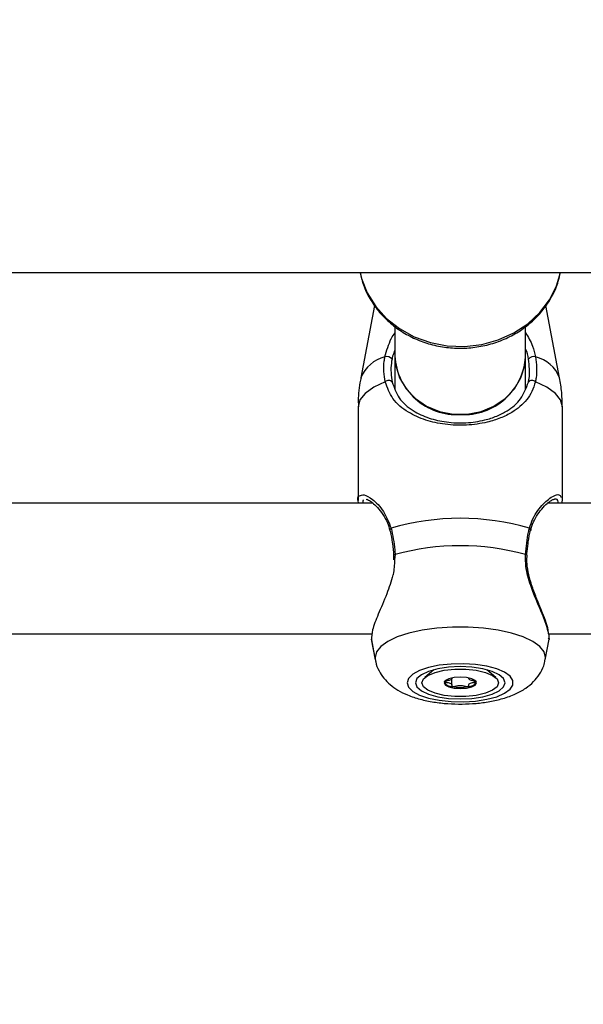
# Model space of a CAD drawing. Units: millimetres. Extents: x 0 to 77.5, y 0 to 29.8.
# Drawn here: x 6.3 to 6.4, y 6.5 to 6.6 of the extents above; entities that cross this region are included whole.
import ezdxf

# ---------------------------------------------------------------- set-up
doc = ezdxf.new("R2010")
doc.units = ezdxf.units.MM
doc.layers.add('LE_NORM', color=179, linetype='Continuous', lineweight=50)
doc.styles.add('SLDTEXTSTYLE0', font='TXT', dxfattribs={"width": 0.605})
doc.dimstyles.new('SLDDIMSTYLE6', dxfattribs={"dimtxt": 0.35, "dimasz": 0.3, "dimexe": 0, "dimexo": 0.0625, "dimgap": 0.08750000000000001, "dimtad": 0, "dimtih": 1, "dimtoh": 1, "dimdec": 0, "dimlfac": 75, "dimrnd": 1e-09, "dimzin": 12, "dimdsep": 46, "dimtxsty": 'SLDTEXTSTYLE0', "dimsah": 1, "dimcen": 0.09, "dimadec": 0, "dimazin": 3, "dimtfac": 1, "dimtofl": 0, "dimtmove": 0, "dimatfit": 3, "dimfxl": 0, "dimfrac": 2, "dimtolj": 1, "dimtzin": 12, "dimarcsym": 0})

# ---------------------------------------------------------------- blocks, each defined once
blk = doc.blocks.new('_D_22')
at = {"layer": 'LE_NORM'}
for p, q in [((3.567693520845566, 6.538493034922876), (4.067693520845565, 6.543829381545634)), ((4.067693520845565, 6.543829381545634), (5.809669114574408, 6.543829381545634)), ((3.567693520845566, 6.538493034922876), (3.067693520845566, 6.538493034922876)), ((3.267693520845566, 5.724690145643179), (3.267693520845566, 6.538493034922876))]:
    blk.add_line(p, q, dxfattribs=at)
blk.add_solid([(3.267693520845566, 6.538493034922876), (3.167693520845566, 6.238493034922876), (3.367693520845566, 6.238493034922876)], dxfattribs=at)
at = {"layer": 'LE_NORM', "insert": (2.409985229881201, 6.717444508044227), "char_height": 0.35, "attachment_point": 1, "style": 'SLDTEXTSTYLE0'}
blk.add_mtext('104', dxfattribs=at)
blk = doc.blocks.new('_D_23')
at = {"layer": 'LE_NORM'}
for p, q in [((3.567693520845566, 7.287205228051461), (4.067693520845565, 7.57598650572619)), ((4.067693520845565, 7.57598650572619), (5.809669114574408, 7.57598650572619)), ((3.567693520845566, 7.287205228051461), (3.067693520845566, 7.287205228051461)), ((3.267693520845566, 6.538493034922876), (3.267693520845566, 7.287205228051461))]:
    blk.add_line(p, q, dxfattribs=at)
blk.add_solid([(3.267693520845566, 7.287205228051461), (3.167693520845566, 6.987205228051461), (3.367693520845566, 6.987205228051461)], dxfattribs=at)
at = {"layer": 'LE_NORM', "insert": (2.409985229881201, 7.466156701172813), "char_height": 0.35, "attachment_point": 1, "style": 'SLDTEXTSTYLE0'}
blk.add_mtext('182', dxfattribs=at)
blk = doc.blocks.new('_D_24')
at = {"layer": 'LE_NORM'}
for p, q in [((5.071002447907742, 7.818853172370558), (3.067693520845566, 7.818853172370558)), ((3.267693520845566, 7.287205228051461), (3.267693520845566, 7.818853172370558))]:
    blk.add_line(p, q, dxfattribs=at)
blk.add_solid([(3.267693520845566, 7.818853172370558), (3.167693520845566, 7.518853172370558), (3.367693520845566, 7.518853172370558)], dxfattribs=at)
at = {"layer": 'LE_NORM', "insert": (2.409985229881201, 7.99780464549191), "char_height": 0.35, "attachment_point": 1, "style": 'SLDTEXTSTYLE0'}
blk.add_mtext('200', dxfattribs=at)

msp = doc.modelspace()

# ---------------------------------------------------------------- linework, layer by layer
at = {"color": 7, "linetype": 'Continuous', "lineweight": 25}
for p, q in [((5.895995781241032, 6.602853194612315), (8.57746244791072, 6.602853194612315)), ((6.356075710599352, 6.597470519431585), (6.353837240487108, 6.5856522673367)), ((6.356076691570278, 6.597469033695427), (6.353838502868175, 6.5856522673367)), ((6.386286392947238, 6.5856522673367), (6.384050883738309, 6.597454887013001)), ((6.359395781241039, 6.594051476138708), (6.359395781241039, 6.589180174699235)), ((6.380729114574374, 6.589180174699235), (6.380729114574374, 6.594046980521785)), ((6.359395781241039, 6.589180174699237), (6.359395781241041, 6.583774451511894)), ((6.380729114574374, 6.583787658749826), (6.380729114574374, 6.589180174699237)), ((6.353394518862078, 6.580934025785239), (6.353394518862078, 6.565601437870688)), ((6.353395781243146, 6.580934025785239), (6.353395781243146, 6.565601437870688)), ((6.386729114572268, 6.565601437870688), (6.386729114572268, 6.580934025785239)), ((6.355817467234322, 6.565162714878927), (6.250988292513665, 6.565162714878927)), ((6.354913628478294, 6.565765148542055), (6.354718251652695, 6.565737693964874)), ((6.489150800567654, 6.565162714878927), (6.384321625846999, 6.565162714878927)), ((6.359143794122682, 6.556658101217739), (6.359175214467064, 6.555919333729577)), ((6.251168953029349, 6.543829381545592), (6.355678832280802, 6.543829381545592)), ((6.355535987341561, 6.542986023543778), (6.356176123744986, 6.539606352182045)), ((6.355557435309304, 6.542879451493132), (6.356177386126054, 6.539606352182045)), ((6.383947509689361, 6.539606352182045), (6.384587646092784, 6.542986023543778)), ((6.384502286362682, 6.543829381545592), (6.489012165614136, 6.543829381545592)), ((6.384507375787578, 6.543295527524158), (6.384555976063061, 6.542880895414678)), ((6.365747882188476, 6.537966670403822), (6.364279925111499, 6.536702749080639)), ((6.375844970703925, 6.536702749080639), (6.374377013626953, 6.537966670403818)), ((6.36869165886943, 6.536615853458774), (6.36869165886943, 6.536642743128986)), ((6.368691658869322, 6.535445581680585), (6.368691658869322, 6.536615853458774)), ((6.371433236946103, 6.536642743128962), (6.371433236946103, 6.536615853458644))]:
    msp.add_line(p, q, dxfattribs=at)
at = {"color": 8, "linetype": 'Continuous', "lineweight": 25}
for p, q in [((6.359421240386473, 6.556774344376111), (6.359334579603856, 6.555921642437407)), ((6.356145210873441, 6.539946491472787), (6.356177386126054, 6.539606352182045))]:
    msp.add_line(p, q, dxfattribs=at)
at = {"color": 8, "linetype": 'Continuous', "lineweight": 25, "flags": 128}
for points in [[(6.35371772158952, 6.602735821252947), (6.353933565458762, 6.601897255250579), (6.354875306401185, 6.599518522827608), (6.35625395375359, 6.597316044672377), (6.358029846341745, 6.59535318207137), (6.360151894969249, 6.593686403007844), (6.362559052160692, 6.592363657680759), (6.365182068386376, 6.591422999064858), (6.367945484245206, 6.59089148819587), (6.370769801294256, 6.590784415673774), (6.373573769074249, 6.591104861780085), (6.376276722537326, 6.591843607863761), (6.37880090263361, 6.592979401545003), (6.381073693297489, 6.594479568107538), (6.383029710479629, 6.596300950490708), (6.384612683127008, 6.598391150839531), (6.385777071998673, 6.600690037895592), (6.38643285660063, 6.602853194612315)], [(6.357800966332958, 6.584993762443145), (6.355924600173357, 6.584108132444174), (6.354536086390475, 6.583112974070969), (6.353683338200083, 6.582042627089151), (6.353395781243146, 6.580934025785239)], [(6.386729114572268, 6.580934025785239), (6.38644155761533, 6.582042627089152), (6.38558880942494, 6.583112974070969), (6.384200295642056, 6.584108132444174), (6.382323929482457, 6.584993762443145)], [(6.383947509689361, 6.539606352182045), (6.383979684941973, 6.539946491472787), (6.383742717534314, 6.540866167143957), (6.383039884952198, 6.541754524363174), (6.38189512131625, 6.542581311190807), (6.380347410179104, 6.543318372393061), (6.378449456987257, 6.543940608234698), (6.376265894260314, 6.544426829220424), (6.373871080608046, 6.544760477677729), (6.37134656853712, 6.544930191608563), (6.368778327278293, 6.544930191608563), (6.366253815207368, 6.544760477677729), (6.3638590015551, 6.544426829220424), (6.361675438828159, 6.543940608234698), (6.359777485636312, 6.543318372393061), (6.358229774499163, 6.542581311190807), (6.357085010863218, 6.541754524363174), (6.356382178281099, 6.540866167143957), (6.356145210873441, 6.539946491472787), (6.356145210873441, 6.539946491472787)]]:
    msp.add_lwpolyline(points, dxfattribs=at)
at = {"color": 7, "linetype": 'Continuous', "lineweight": 25, "flags": 128}
for points in [[(6.359395781241039, 6.58918017469923), (6.35953629833393, 6.587640091009965), (6.360153362896328, 6.585656644591048), (6.361233765260701, 6.583837954523868), (6.362726987013271, 6.582269060734637), (6.364563206764486, 6.581023322953239), (6.36665656491959, 6.580158990493795), (6.368909178377852, 6.579716478581471), (6.371215717437561, 6.579716478581471), (6.373468330895824, 6.580158990493795), (6.375561689050929, 6.581023322953239), (6.377397908802143, 6.582269060734637), (6.378891130554715, 6.583837954523868), (6.379971532919086, 6.585656644591048), (6.380588597481483, 6.587640091009965), (6.380729114574374, 6.58918017469923)], [(6.35918623873384, 6.556661132639461), (6.359185896986438, 6.556662352075726), (6.359185609153184, 6.556663647848825)], [(6.380938666257922, 6.556661162439109), (6.380938998828975, 6.556662352075726), (6.380939533062565, 6.556665221506621)], [(6.361397518889824, 6.535834145528008), (6.361631083172917, 6.535115508373922), (6.36231918451124, 6.534435613134828), (6.363424727183538, 6.533831113139044), (6.364888111098183, 6.533334597137816), (6.366630444849558, 6.532972832437286), (6.368557798774138, 6.532765321866102), (6.370566268722974, 6.532723252372866), (6.372547577561248, 6.532848891934847), (6.374394912416649, 6.533135467290742), (6.376008682988956, 6.533567529088932), (6.377301890488907, 6.534121784766047), (6.378204817765446, 6.534768354255065), (6.378668787775379, 6.535472380827478), (6.378668787775379, 6.536195910228535), (6.378204817765446, 6.53689993680095), (6.377301890488907, 6.537546506289968), (6.376008682988956, 6.538100761967082), (6.374394912416648, 6.538532823765272), (6.372547577561248, 6.538819399121166), (6.370566268722973, 6.538945038683148), (6.368557798774138, 6.538902969189913), (6.366630444849558, 6.538695458618728), (6.364888111098183, 6.538333693918198), (6.363424727183538, 6.537837177916969), (6.36231918451124, 6.537232677921187), (6.361631083172917, 6.536552782682092), (6.361397518889824, 6.535834145528008)], [(6.362729114574374, 6.535834145528008), (6.362978991848253, 6.535151566214241), (6.363711594946621, 6.534515503552692), (6.364876998179006, 6.533969304162603), (6.366395781241041, 6.53355019062977), (6.368164441576956, 6.533286724848836), (6.370062447907706, 6.533196861577377), (6.371960454238458, 6.533286724848836), (6.373729114574374, 6.53355019062977), (6.375247897636409, 6.533969304162603), (6.376413300868792, 6.534515503552692), (6.37714590396716, 6.535151566214241), (6.377395781241041, 6.535834145528008), (6.37714590396716, 6.536516724841773), (6.376413300868792, 6.537152787503323), (6.375247897636409, 6.537698986893411), (6.373729114574374, 6.538118100426245), (6.371960454238458, 6.538381566207178), (6.370062447907706, 6.538471429478637), (6.368164441576956, 6.538381566207178), (6.36639578124104, 6.538118100426245), (6.364876998179006, 6.537698986893411), (6.363711594946621, 6.537152787503323), (6.362978991848253, 6.536516724841773), (6.362729114574374, 6.535834145528008)], [(6.376329114574378, 6.535834145527931), (6.376075270542304, 6.535199210777484), (6.375334303380008, 6.534615714664421), (6.374166241840279, 6.534130928573638), (6.372665715322334, 6.533784126991077), (6.370954287560685, 6.533603405718449), (6.369170608254326, 6.533603405718471), (6.36745918049271, 6.533784126991139), (6.365958653974831, 6.534130928573736), (6.364790592435191, 6.534615714664548), (6.364049625273002, 6.535199210777627), (6.363795781241046, 6.535834145528082), (6.364049625273119, 6.53646908027853), (6.364790592435416, 6.537052576391593), (6.365958653975144, 6.537537362482375), (6.367459180493089, 6.537884164064936), (6.369170608254739, 6.538064885337564), (6.370954287561097, 6.538064885337544), (6.372665715322714, 6.537884164064874), (6.374166241840593, 6.537537362482277), (6.375334303380234, 6.537052576391467), (6.376075270542421, 6.536469080278386), (6.376329114574378, 6.535834145527931)], [(6.367429114574379, 6.535834145528038), (6.367629565138733, 6.535471734868612), (6.368200400050526, 6.535164497946816), (6.36905471486907, 6.534959208798886), (6.370062447907624, 6.534887120836644), (6.371070180946193, 6.534959208798863), (6.371924495764775, 6.535164497946772), (6.372495330676625, 6.535471734868553), (6.372695781241045, 6.535834145527976), (6.37249533067669, 6.536196556187403), (6.371924495764897, 6.536503793109198), (6.371070180946353, 6.536709082257127), (6.3700624479078, 6.536781170219369), (6.369054714869231, 6.536709082257151), (6.36820040005065, 6.536503793109243), (6.367629565138799, 6.536196556187461), (6.367429114574379, 6.535834145528038)]]:
    msp.add_lwpolyline(points, dxfattribs=at)
at = {"color": 7, "linetype": 'Continuous', "lineweight": 25}
for centre, radius, start, end in [((6.358088704610933, 6.588117044291344), 0.0010172234698528, 35.3858447680239, 108.4955448862964), ((6.369461252955489, 6.589722819195337), 0.01008008848589809, 183.0859130117553, 273.4192544819252), ((6.370663642859927, 6.589722819195335), 0.01008008848589543, 266.5807455180604, 356.9140869882455), ((6.382036191204481, 6.588117044291349), 0.00101722346984878, 71.5044551136242, 144.6141552321221), ((6.358355377654859, 6.584481817837131), 0.0007546252006653634, 38.57095535066093, 137.2805504680113), ((6.381769518160556, 6.584481817837134), 0.0007546252006629532, 42.71944953179056, 141.4290446495079), ((6.370062447907706, 6.522575565759626), 0.04012759658303984, 73.66105035793709, 106.3389496420617), ((6.370062447907706, 6.518608576147076), 0.03962147349635509, 74.42070610993062, 105.5792938900669), ((6.368778776642571, 6.536806028535322), 0.001595799556070383, 213.1912403541475, 268.8152446990292), ((6.370062447907718, 6.541906563991262), 0.006824217531418996, 258.8755725344758, 281.1244274641277), ((6.37134611917274, 6.536806028535453), 0.00159579955623159, 271.1847552994489, 326.8087596446543)]:
    msp.add_arc(centre, radius, start, end, dxfattribs=at)
at = {"color": 8, "linetype": 'Continuous', "lineweight": 25}
for centre, radius, start, end in [((6.359104087347756, 6.58358565301787), 0.005656613355568355, 103.6830657848229, 158.571195702781), ((6.38102080846766, 6.583585653017873), 0.005656613355564288, 21.42880429720703, 76.31693421519698), ((6.358906610620483, 6.560781223819613), 0.0003293289638791029, 113.7854894548029, 187.3159588459888), ((6.381216825063706, 6.56077991009986), 0.0003311209710433153, 353.5332497379082, 66.07499694863169), ((6.359406543245511, 6.556499495698176), 0.0002752413517527966, 86.9391051700382, 143.3879652063517), ((6.380715963258127, 6.556491453284023), 0.0002831587057495272, 37.85591240492214, 92.49121391850382)]:
    msp.add_arc(centre, radius, start, end, dxfattribs=at)
at = {"color": 7, "linetype": 'Continuous', "lineweight": 25}
for points, knots in [([(6.353750032051512, 6.60273851625263), (6.353869025226374, 6.602193073511422), (6.354160104673879, 6.600858819072545), (6.355089182726292, 6.598857231886518), (6.356442542103505, 6.596787799301516), (6.358153446910178, 6.594943545777856), (6.360161496809323, 6.593365956150896), (6.362423209339135, 6.592096031954734), (6.364881332746523, 6.591166576464282), (6.367474695904045, 6.590602563446218), (6.370137691757247, 6.59041978228193), (6.372802624780139, 6.590624500972805), (6.375401290615425, 6.591213212296484), (6.377866458256073, 6.592172616637482), (6.380134219257832, 6.593479525085064), (6.38214295944761, 6.595101492553475), (6.383845458812837, 6.596995261908448), (6.385173231705586, 6.599114783120993), (6.386046916328995, 6.601088652915413), (6.386298295871209, 6.602371272770145), (6.386392747311066, 6.602853194612315)], [0, 0, 0, 0, 0.03939465633689497, 0.09636665980578904, 0.1534660666506302, 0.2107637457771013, 0.2682882064149012, 0.3260315020664439, 0.383963230328222, 0.4420451625859808, 0.5002410794727187, 0.5585200549276476, 0.6168495486541378, 0.6751939297690788, 0.7335113268115074, 0.7917464327761431, 0.8498334671235389, 0.9077074472868646, 0.9653226972450446, 1, 1, 1, 1]), ([(6.359395781241039, 6.590192080205087), (6.359254965514697, 6.589849774672516), (6.359049058321584, 6.58934923987268), (6.358949492179669, 6.588860574823947), (6.358918017289844, 6.588706097827295)], [0, 0, 0, 0, 0.6838795877609434, 1, 1, 1, 1]), ([(6.381206878525571, 6.588706097827295), (6.381104804515688, 6.589266371395061), (6.381001991819682, 6.589830699533716), (6.380731061150363, 6.590374674552121), (6.380729114574373, 6.590378582890414)], [0, 0, 0, 0, 0.9928152246690052, 1, 1, 1, 1]), ([(6.357800966332958, 6.584993762443145), (6.357647101789728, 6.586106367391404), (6.357462261962628, 6.587442956718302), (6.357722413866009, 6.588846518847297), (6.357766009876584, 6.589081726464935)], [0, 0, 0, 0, 0.8324209432703427, 1, 1, 1, 1]), ([(6.358918017289844, 6.588706097827295), (6.358878028922586, 6.588489880419537), (6.358639244285078, 6.587198770057305), (6.358806295502943, 6.585972895787084), (6.358945371280174, 6.584952314081076)], [0, 0, 0, 0, 0.167466247720442, 1, 1, 1, 1]), ([(6.381179524535241, 6.584952314081076), (6.381221960176238, 6.585150845420119), (6.381474863614322, 6.586334031464472), (6.381328600002867, 6.587628681828991), (6.381206878525571, 6.588706097827295)], [0, 0, 0, 0, 0.167793847798743, 1, 1, 1, 1]), ([(6.38235888593883, 6.589081726464935), (6.382491074927893, 6.587909323336127), (6.382649903695527, 6.586500648185201), (6.382370750795471, 6.585210204008693), (6.382323929482457, 6.584993762443145)], [0, 0, 0, 0, 0.8322735926986661, 0.9999999999999999, 0.9999999999999999, 0.9999999999999999, 0.9999999999999999]), ([(6.353862208151302, 6.585662962884363), (6.353830630188926, 6.58553266034827), (6.353532801235312, 6.584303706196068), (6.353374105247457, 6.582705249283066), (6.353428193679656, 6.581254161445806), (6.353440145054351, 6.580933529218977)], [0, 0, 0, 0, 0.0845809621959467, 0.7977290987934154, 1, 1, 1, 1]), ([(6.382323929482457, 6.584993762443145), (6.382154454579816, 6.584453714528801), (6.38181505140277, 6.583372173987817), (6.380655000426633, 6.581627005184468), (6.378954306974152, 6.580173999535519), (6.37666311847697, 6.57904812939156), (6.374216563643058, 6.578274961602176), (6.371102305686459, 6.577828685707965), (6.367575654610532, 6.577962688414796), (6.364274118247954, 6.578687604168593), (6.361312741542551, 6.580046743478412), (6.358944444192437, 6.581980445591536), (6.358164983330019, 6.584034497213456), (6.357800966332958, 6.584993762443145)], [0, 0, 0, 0, 0.05828356184383946, 0.1167230412946354, 0.2332315085925571, 0.3032495903550977, 0.3731695899805462, 0.4716777976623113, 0.5705665084386484, 0.665309046784696, 0.7691830025472866, 0.8922058639060202, 1, 1, 1, 1]), ([(6.358945371280174, 6.584952314081076), (6.359274616173612, 6.584049258335095), (6.359976801739553, 6.58212329768178), (6.362114197184391, 6.580306314342629), (6.364797596489323, 6.57902707679522), (6.367795994044463, 6.578342592154211), (6.371011065342704, 6.578215284887247), (6.37384294846422, 6.578638441292209), (6.376059044120336, 6.579362137551382), (6.378127542646501, 6.580433296101883), (6.380095608089525, 6.582053269216987), (6.380817579944252, 6.583984256430753), (6.38117952453524, 6.584952314081076)], [0, 0, 0, 0, 0.1096924138950597, 0.2339426708365873, 0.3376256218828063, 0.4310914314568716, 0.5279727926012397, 0.6247841618443897, 0.6943987898029715, 0.7641362514858335, 0.8817549362546865, 1, 1, 1, 1]), ([(6.386684750761061, 6.5809345223515), (6.386687950879804, 6.581715189337062), (6.386694482749424, 6.583308634885318), (6.386396996170824, 6.584873406961061), (6.386245255363589, 6.585671559869431)], [0, 0, 0, 0, 0.4899238548906808, 1, 1, 1, 1]), ([(6.353464166600835, 6.565162714878927), (6.353451514914809, 6.565204636679564), (6.353245640326845, 6.565886809270327), (6.353313399088374, 6.566312132228319), (6.353591364334086, 6.566365655534274), (6.353595835868034, 6.566366516545798)], [0, 0, 0, 0, 0.06052461784973036, 0.9848869737192213, 1, 1, 1, 1]), ([(6.35476025117983, 6.565803695417208), (6.354862023244386, 6.565773792447409), (6.355082733747698, 6.565708942632839), (6.355741783450018, 6.565269981036455), (6.356557065704337, 6.564511420261843), (6.357419670030434, 6.563408667795986), (6.358154278872153, 6.562139681431908), (6.35844209435315, 6.561165225006484), (6.358568992208041, 6.56073558713697)], [0, 0, 0, 0, 0.1372785363020629, 0.2977124908823314, 0.4813017384765272, 0.6809026228123479, 0.859309956068591, 1, 1, 1, 1]), ([(6.381576985469659, 6.560721177932082), (6.38162845419694, 6.560956503888302), (6.381793029062716, 6.561708975140343), (6.382344831155616, 6.562805200819372), (6.383141669115521, 6.564021769189692), (6.384027055495638, 6.564965201125681), (6.38477713694893, 6.565561694115411), (6.385314692628223, 6.565812957533028), (6.385392233298479, 6.565816626747519), (6.385422790094693, 6.565818072691165)], [0, 0, 0, 0, 0.06910010859207034, 0.2209524442769811, 0.39311018450739, 0.5838402985306657, 0.7534443446999962, 0.9028387181892051, 1, 1, 1, 1]), ([(6.386505879632535, 6.566206465206887), (6.386584642000089, 6.566164347444289), (6.386801016137525, 6.566048642510124), (6.386681459301674, 6.565507118615901), (6.38660542235947, 6.565162714878927)], [0, 0, 0, 0, 0.364010082194488, 0.9999999999999999, 0.9999999999999999, 0.9999999999999999, 0.9999999999999999]), ([(6.358575178823648, 6.560737639753052), (6.358599366011927, 6.560646857334556), (6.35876291374413, 6.560033009271798), (6.358873589691778, 6.559328453108566), (6.358967897696272, 6.55872809424813)], [0, 0, 0, 0, 0.1478906980481394, 1, 1, 1, 1]), ([(6.358773787782443, 6.561082580186967), (6.359016534812898, 6.559938010464683), (6.359308150532253, 6.558563021356514), (6.359405008944534, 6.557031067729012), (6.359421240386473, 6.556774344376111)], [0, 0, 0, 0, 0.8324209373623842, 1, 1, 1, 1]), ([(6.380703655428942, 6.556774344376111), (6.380827119457146, 6.558038687905284), (6.380975464941329, 6.559557832029592), (6.381297152527897, 6.560863572946395), (6.381351108032971, 6.561082580186967)], [0, 0, 0, 0, 0.832273586778086, 1, 1, 1, 1]), ([(6.381137292978936, 6.558574434941536), (6.381147293559701, 6.558669309756926), (6.38122794439292, 6.559434438612259), (6.38138011764207, 6.560175996627232), (6.381543496598402, 6.560728196192686), (6.381547441668547, 6.560741530015282)], [0, 0, 0, 0, 0.1213677149583885, 0.9787838894681037, 1, 1, 1, 1]), ([(6.358967897696272, 6.55872809424813), (6.358980752430943, 6.558660629026608), (6.359102231787074, 6.558023071591104), (6.359141703087795, 6.557304568234984), (6.359176997603964, 6.556662095657249)], [0, 0, 0, 0, 0.1058182647801281, 1, 1, 1, 1]), ([(6.380943735188267, 6.556664978817476), (6.38094667870735, 6.556740921485528), (6.380972233797955, 6.557400241744479), (6.38105980686486, 6.558023216478713), (6.381137292978936, 6.558574434941536)], [0, 0, 0, 0, 0.1151832770540942, 1, 1, 1, 1]), ([(6.359334579603856, 6.555921642437407), (6.359303883574767, 6.555115842565078), (6.359272140990835, 6.554282569635726), (6.358819810742459, 6.552402233226265), (6.357990854429301, 6.550066008120177), (6.356642874005073, 6.547003832273552), (6.355592436389824, 6.544314814987525), (6.355575890528701, 6.543357334202944), (6.355567657371284, 6.542880895414678)], [0, 0, 0, 0, 0.1359557334747738, 0.1405910278532204, 0.3299713773577942, 0.5614944453103973, 0.7818013076726807, 0.9999999999999999, 0.9999999999999999, 0.9999999999999999, 0.9999999999999999]), ([(6.38443085610584, 6.544390150791155), (6.384394415660832, 6.544573084608447), (6.384279360957235, 6.545150668008513), (6.383827288161842, 6.546390684758069), (6.383157137161721, 6.548079302538691), (6.382372021082733, 6.549991662764415), (6.381643675566384, 6.551967733258296), (6.381140337776061, 6.5538768660649), (6.380893369024123, 6.555427973884072), (6.3809566580542, 6.556320632141049), (6.380980594612068, 6.55665824461509)], [0, 0, 0, 0, 0.07037813924273241, 0.2222073838272976, 0.3725439864132558, 0.5281514439176013, 0.6874804699436092, 0.8156307734608282, 0.9302696746243536, 1, 1, 1, 1]), ([(6.384459358177111, 6.543010023818113), (6.384537522658959, 6.543156397799501), (6.384658123175408, 6.543382239221754), (6.384462858362378, 6.544003755469017), (6.384394149996887, 6.544222450096132)], [0, 0, 0, 0, 0.6481272564047962, 1, 1, 1, 1]), ([(6.356211826830117, 6.539608295786668), (6.356224259950752, 6.539486822376385), (6.356289481251613, 6.538849600710837), (6.356762650084188, 6.537793761958645), (6.357566732072324, 6.536538187520871), (6.358626604954674, 6.535477952110435), (6.359919722292606, 6.53456485241852), (6.361526707410435, 6.533772355694014), (6.363471697700469, 6.533125122184713), (6.3656862969109, 6.532662137596621), (6.368009588029942, 6.532401498166656), (6.370345928891538, 6.532332228531884), (6.372657782814679, 6.532445589158062), (6.374911803088769, 6.532743827875271), (6.377090003924948, 6.533246227611028), (6.379056427308472, 6.533959013961402), (6.380710637519907, 6.534872176014632), (6.382029398030581, 6.535947183267181), (6.383022382838003, 6.537185345053258), (6.383675495832356, 6.538403407191584), (6.383831489929108, 6.539232653753197), (6.383889936573457, 6.539543349349197)], [0, 0, 0, 0, 0.01072977532301332, 0.05628594180674622, 0.100727619243477, 0.1462994932492367, 0.1956697616336101, 0.252197191542574, 0.3173905565587601, 0.3835825064344821, 0.4469208242321022, 0.5086766028705083, 0.5701625968956446, 0.6323384869120549, 0.6965031072721642, 0.7649436116368469, 0.8262819856554002, 0.8779202616242772, 0.9258384058268285, 0.9722137157165357, 1, 1, 1, 1]), ([(6.368690319087262, 6.536615845500615), (6.368690690449935, 6.536609114382152), (6.368694349424906, 6.536542793785771), (6.368667373090144, 6.536415653197516), (6.368350780189413, 6.536234791162449), (6.367898359190242, 6.536150032772134), (6.367572153256554, 6.536088449609478), (6.367462174932297, 6.536057568923841), (6.367432696161224, 6.53604085448707), (6.367430256932763, 6.536033950771331), (6.367429114574377, 6.536030717569647)], [0, 0, 0, 0, 0.02548755215776149, 0.2511246338577192, 0.4706745247102666, 0.8004354492541547, 0.9268094704229194, 0.9739574296864918, 0.9878035415452936, 1, 1, 1, 1]), ([(6.367429114574379, 6.536030717569645), (6.367431060381453, 6.536026563502645), (6.367435341948868, 6.536017422864727), (6.367470199777099, 6.536001908043768), (6.367576409450018, 6.53597190342381), (6.367899736214937, 6.535911445080451), (6.368349967558109, 6.535826663708419), (6.368668628423232, 6.535645712747508), (6.368699988778825, 6.535471522857978), (6.368682398175831, 6.535339074917489), (6.368683973861329, 6.535258065975485), (6.368706772708001, 6.535227405708397), (6.368725021229101, 6.535215788544154), (6.368740856419103, 6.535211808074508), (6.368745781240969, 6.535210570128899)], [0, 0, 0, 0, 0.01204740051086758, 0.02650918386274175, 0.05616487946809996, 0.1531057006690414, 0.4060635042553559, 0.5744790260291034, 0.7475639986449628, 0.9016753856979454, 0.9627171899087946, 0.9799594494884075, 0.9937672903600647, 1, 1, 1, 1]), ([(6.371379114574303, 6.535210570128867), (6.37138404276724, 6.53521180547664), (6.371398096108516, 6.535215328220993), (6.371414550416464, 6.53522489437216), (6.371427309876461, 6.535238683121716), (6.371440206721776, 6.535266180452867), (6.371443090566806, 6.535342515789945), (6.371424426596355, 6.53547165554312), (6.371456462770769, 6.535645674685567), (6.37177456714686, 6.535826689665898), (6.372226484461133, 6.535911397088642), (6.372552745418868, 6.535972985819154), (6.37266272077207, 6.536003866204148), (6.372692199666082, 6.53602058065336), (6.372694638886449, 6.536027484368281), (6.372695781241045, 6.536030717569583)], [0, 0, 0, 0, 0.006232295157616345, 0.01777214729733807, 0.03167770896156676, 0.04836447880705457, 0.09840539945886818, 0.2525065379292123, 0.4255800001973793, 0.5939843221471985, 0.8469253037516289, 0.9438596782776797, 0.9800242150954119, 0.9906447855278079, 1, 1, 1, 1]), ([(6.372695781241046, 6.536030717569583), (6.372693835427374, 6.536034871636985), (6.372689553845443, 6.536044012275785), (6.372654696189474, 6.536059527086276), (6.372548483838328, 6.536089531868972), (6.372225218137924, 6.536149986501824), (6.371774424908318, 6.536234802016187), (6.371457448818266, 6.536415650603828), (6.37143054794347, 6.536542793840202), (6.371434205508675, 6.536609114387076), (6.371434576728266, 6.536615845500485)], [0, 0, 0, 0, 0.01570480938103368, 0.03455697177458635, 0.07321568874209473, 0.1995862793793596, 0.5293382522788851, 0.7488821832603665, 0.974513139847396, 0.9999999999999999, 0.9999999999999999, 0.9999999999999999, 0.9999999999999999]), ([(6.368745781240969, 6.535210570128899), (6.368755835884101, 6.535209162816703), (6.368777728109075, 6.5352060986408), (6.368847293462744, 6.535209124083419), (6.36907393972927, 6.535248451319807), (6.369440667462353, 6.535341983230659), (6.370062447907657, 6.535429913687935), (6.370684228352943, 6.535341983230643), (6.371050956086012, 6.535248451319786), (6.371277602352526, 6.53520912408339), (6.371347167706197, 6.53520609864077), (6.371369059931172, 6.535209162816673), (6.371379114574302, 6.535210570128867)], [0, 0, 0, 0, 0.01112197305579343, 0.0242161490100055, 0.07127455107109895, 0.2717885514378645, 0.5000000000000179, 0.7282114485622464, 0.9287254489289615, 0.9757838509899601, 0.9888780269442222, 1, 1, 1, 1])]:
    msp.add_open_spline(points, degree=3, knots=knots, dxfattribs=at)
at = {"color": 8, "linetype": 'Continuous', "lineweight": 25}
for points, knots in [([(6.357766009876584, 6.589081726464935), (6.35804948882366, 6.590087945463708), (6.358340089171964, 6.591119442139311), (6.358976372978139, 6.592420380134508), (6.359194161854184, 6.59271954529609), (6.359395781241039, 6.592996499278052)], [0, 0, 0, 0, 0.7471809356454816, 0.7659512016095804, 1, 1, 1, 1]), ([(6.380729114574374, 6.593022808054881), (6.38114588827924, 6.592302649588769), (6.381889160786273, 6.591018321949288), (6.382215523803074, 6.589672783731554), (6.38235888593883, 6.589081726464935)], [0, 0, 0, 0, 0.560727998038874, 1, 1, 1, 1]), ([(6.381351108032971, 6.561082580186967), (6.381528081524462, 6.561617695283697), (6.381888853782581, 6.562708563075096), (6.382974482840803, 6.564428455428271), (6.384245053776223, 6.565731017001049), (6.385402271555448, 6.566440236522181), (6.386199378102742, 6.566684724157406), (6.386406943091172, 6.566360843837467), (6.386505879632535, 6.566206465206887)], [0, 0, 0, 0, 0.1307107119712383, 0.2664624985377789, 0.5324252990733002, 0.6892775924606013, 0.8518931320804877, 1, 1, 1, 1]), ([(6.353595835868034, 6.566366516545798), (6.353820790809193, 6.566474358884504), (6.354296664128873, 6.566702490311438), (6.355757457330419, 6.565840252232236), (6.3575641267564, 6.564122259815716), (6.358388701908649, 6.562050237787481), (6.358773787782443, 6.561082580186967)], [0, 0, 0, 0, 0.2176767333892516, 0.4604768812877812, 0.7480366331241965, 1, 1, 1, 1]), ([(6.354256125300639, 6.565672755436156), (6.354251242179883, 6.56567216938665), (6.354108328025021, 6.56565501749258), (6.354136411407847, 6.565404587819001), (6.35416353523177, 6.565162714878927)], [0, 0, 0, 0, 0.03416820930437232, 1, 1, 1, 1]), ([(6.386008932392782, 6.565162714878927), (6.386018774151695, 6.565233872532817), (6.38609148006687, 6.565759549131204), (6.38581872692342, 6.565916261341485), (6.38547414696734, 6.565824185183024), (6.385464708993943, 6.565821663236175)], [0, 0, 0, 0, 0.1321462910689218, 0.9762296672410024, 1, 1, 1, 1]), ([(6.384394149996887, 6.544222450096132), (6.384296272939026, 6.544631184764037), (6.384050552292354, 6.545657314370995), (6.382941793903932, 6.548217081648462), (6.381615907943228, 6.551361045931689), (6.380723306279028, 6.554413052796544), (6.380708980384377, 6.55613448541957), (6.380703655428942, 6.556774344376111)], [0, 0, 0, 0, 0.15591324752296, 0.3914206744937641, 0.6628292112955508, 0.8746731378558634, 1, 1, 1, 1])]:
    msp.add_open_spline(points, degree=3, knots=knots, dxfattribs=at)

# ---------------------------------------------------------------- dimensions: what is measured, and where the dimension line sits
at = {"layer": 'LE_NORM'}
for feature_location, offset, picture, middle in [((5.170062447907742, 7.818853172370558), (-2.1023689270621757, 0), '_D_24', (2.73883937536338, 7.818853172370558)), ((5.908729114574409, 7.57598650572619), (-2.8410355937288436, -0.2887812776747287), '_D_23', (2.73883937536338, 7.287205228051461)), ((5.908729114574409, 6.543829381545634), (-2.8410355937288436, -0.005336346622757837), '_D_22', (2.73883937536338, 6.538493034922873))]:
    dim = msp.add_ordinate_dim(feature_location=feature_location, offset=offset, dtype=0, origin=(6.446259367605359, 5.153319839037224), dimstyle='SLDDIMSTYLE6', dxfattribs=at)
    dim.commit()
    dim.dimension.update_dxf_attribs({"geometry": picture, "text_midpoint": middle})

doc.saveas('drawing.dxf')
